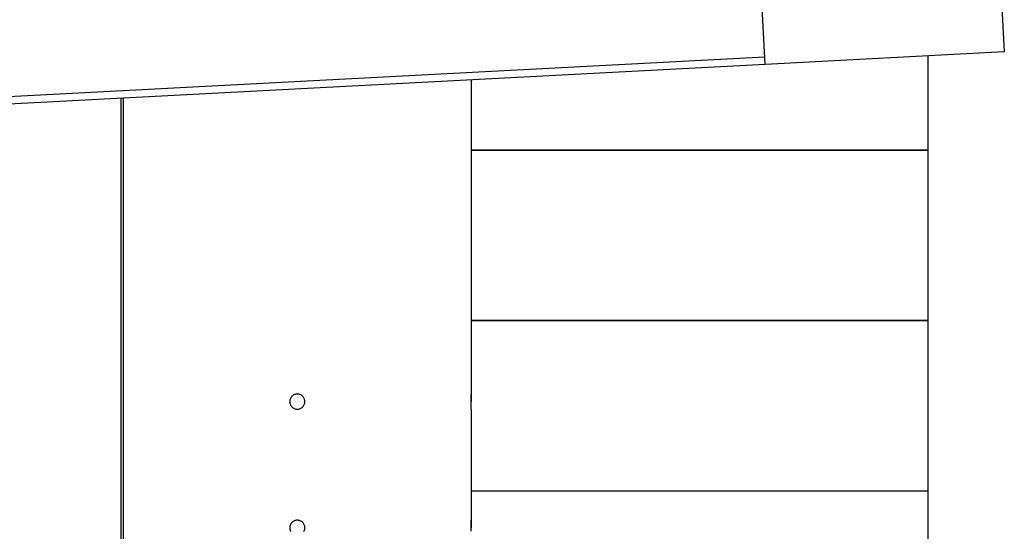
# Model space of a CAD drawing. Extents: x -13.7 to 77.6, y 0.4 to 50.5.
# Drawn here: x 54.2 to 58.1, y 43 to 45 of the extents above; entities that cross this region are included whole.
import ezdxf

# ---------------------------------------------------------------- set-up
doc = ezdxf.new("R2010")
doc.units = 0
doc.layers.get('0').update_dxf_attribs({"linetype": 'CONTINUOUS'})

msp = doc.modelspace()

# ---------------------------------------------------------------- linework, layer by layer
at = {"color": 0}
for points in [[(57.9062, 48.9166), (58.1155, 44.9221)], [(57.9062, 48.9166), (58.1155, 44.9221)], [(57.9062, 48.9166), (58.1155, 44.9221)], [(57.9062, 48.9166), (58.1155, 44.9221)], [(57.9062, 48.9166), (58.1155, 44.9221)], [(57.9062, 48.9166), (58.1155, 44.9221)], [(57.9062, 48.9166), (58.1155, 44.9221)], [(57.9062, 48.9166), (58.1155, 44.9221)], [(57.9062, 48.9166), (58.1155, 44.9221)], [(57.9062, 48.9166), (58.1155, 44.9221)], [(57.9062, 48.9166), (58.1155, 44.9221)], [(57.9062, 48.9166), (58.1155, 44.9221)], [(57.9062, 48.9166), (58.1155, 44.9221)], [(57.9062, 48.9166), (58.1155, 44.9221)], [(57.9062, 48.9166), (58.1155, 44.9221)], [(57.9062, 48.9166), (58.1155, 44.9221)], [(57.9062, 48.9166), (58.1155, 44.9221)], [(57.9062, 48.9166), (58.1155, 44.9221)], [(57.9062, 48.9166), (58.1155, 44.9221)], [(57.9062, 48.9166), (58.1155, 44.9221)], [(57.9062, 48.9166), (58.1155, 44.9221)], [(57.1668, 44.8723), (56.9575, 48.8669)], [(57.1668, 44.8723), (56.9575, 48.8669)], [(57.1668, 44.8723), (56.9575, 48.8669)], [(57.1668, 44.8723), (56.9575, 48.8669)], [(57.1668, 44.8723), (56.9575, 48.8669)], [(57.1668, 44.8723), (56.9575, 48.8669)], [(57.1668, 44.8723), (56.9575, 48.8669)], [(57.1668, 44.8723), (56.9575, 48.8669)], [(57.1668, 44.8723), (56.9575, 48.8669)], [(57.1668, 44.8723), (56.9575, 48.8669)], [(57.1668, 44.8723), (56.9575, 48.8669)], [(57.1668, 44.8723), (56.9575, 48.8669)], [(57.1668, 44.8723), (56.9575, 48.8669)], [(57.1668, 44.8723), (56.9575, 48.8669)], [(57.1668, 44.8723), (56.9575, 48.8669)], [(57.1668, 44.8723), (56.9575, 48.8669)], [(57.1668, 44.8723), (56.9575, 48.8669)], [(57.1668, 44.8723), (56.9575, 48.8669)], [(57.1668, 44.8723), (56.9575, 48.8669)], [(57.1668, 44.8723), (56.9575, 48.8669)], [(57.1668, 44.8723), (56.9575, 48.8669)], [(58.1155, 44.9221), (57.1668, 44.8723)], [(58.1155, 44.9221), (57.1668, 44.8723)], [(58.1155, 44.9221), (57.1668, 44.8723)], [(58.1155, 44.9221), (57.1668, 44.8723)], [(58.1155, 44.9221), (57.1668, 44.8723)], [(58.1155, 44.9221), (57.1668, 44.8723)], [(58.1155, 44.9221), (57.1668, 44.8723)], [(58.1155, 44.9221), (57.1668, 44.8723)], [(58.1155, 44.9221), (57.1668, 44.8723)], [(58.1155, 44.9221), (57.1668, 44.8723)], [(58.1155, 44.9221), (57.1668, 44.8723)], [(58.1155, 44.9221), (57.1668, 44.8723)], [(58.1155, 44.9221), (57.1668, 44.8723)], [(58.1155, 44.9221), (57.1668, 44.8723)], [(58.1155, 44.9221), (57.1668, 44.8723)], [(58.1155, 44.9221), (57.1668, 44.8723)], [(58.1155, 44.9221), (57.1668, 44.8723)], [(58.1155, 44.9221), (57.1668, 44.8723)], [(58.1155, 44.9221), (57.1668, 44.8723)], [(58.1155, 44.9221), (57.1668, 44.8723)], [(58.1155, 44.9221), (57.1668, 44.8723)], [(58.1155, 44.9221), (58.1155, 44.9221)], [(58.1155, 44.9221), (58.1155, 44.9221)], [(44.0832, 44.2167), (57.1652, 44.9023)], [(44.0832, 44.2167), (57.1652, 44.9023)], [(44.0832, 44.2167), (57.1652, 44.9023)], [(44.0832, 44.2167), (57.1652, 44.9023)], [(44.0832, 44.2167), (57.1652, 44.9023)], [(44.0832, 44.2167), (57.1652, 44.9023)], [(44.0832, 44.2167), (57.1652, 44.9023)], [(44.0832, 44.2167), (57.1652, 44.9023)], [(44.0832, 44.2167), (57.1652, 44.9023)], [(44.0832, 44.2167), (57.1652, 44.9023)], [(44.0832, 44.2167), (57.1652, 44.9023)], [(44.0832, 44.2167), (57.1652, 44.9023)], [(44.0832, 44.2167), (57.1652, 44.9023)], [(44.0832, 44.2167), (57.1652, 44.9023)], [(44.0832, 44.2167), (57.1652, 44.9023)], [(44.0832, 44.2167), (57.1652, 44.9023)], [(44.0832, 44.2167), (57.1652, 44.9023)], [(44.0832, 44.2167), (57.1652, 44.9023)], [(44.0832, 44.2167), (57.1652, 44.9023)], [(44.0832, 44.2167), (57.1652, 44.9023)], [(44.0832, 44.2167), (57.1652, 44.9023)], [(57.1668, 44.8723), (44.0848, 44.1867)], [(57.1668, 44.8723), (44.0848, 44.1867)], [(57.1668, 44.8723), (44.0848, 44.1867)], [(57.1668, 44.8723), (44.0848, 44.1867)], [(57.1668, 44.8723), (44.0848, 44.1867)], [(57.1668, 44.8723), (44.0848, 44.1867)], [(57.1668, 44.8723), (44.0848, 44.1867)], [(57.1668, 44.8723), (44.0848, 44.1867)], [(57.1668, 44.8723), (44.0848, 44.1867)], [(57.1668, 44.8723), (44.0848, 44.1867)], [(57.1668, 44.8723), (44.0848, 44.1867)], [(57.1668, 44.8723), (44.0848, 44.1867)], [(57.1668, 44.8723), (44.0848, 44.1867)], [(57.1668, 44.8723), (44.0848, 44.1867)], [(57.1668, 44.8723), (44.0848, 44.1867)], [(57.1668, 44.8723), (44.0848, 44.1867)], [(57.1668, 44.8723), (44.0848, 44.1867)], [(57.1668, 44.8723), (44.0848, 44.1867)], [(57.1668, 44.8723), (44.0848, 44.1867)], [(57.1668, 44.8723), (44.0848, 44.1867)], [(57.1668, 44.8723), (44.0848, 44.1867)], [(57.1652, 44.9023), (57.1652, 44.9023)], [(57.1668, 44.8723), (57.1668, 44.8723)], [(57.1668, 44.8723), (57.1668, 44.8723)], [(57.1668, 44.8723), (57.1668, 44.8723)], [(57.8118, 44.9061), (57.8118, 44.9061)], [(57.8118, 44.9061), (57.8118, 44.5326)], [(57.8118, 44.9061), (57.8118, 44.5326)], [(57.8118, 44.9061), (57.8118, 44.5326)], [(57.8118, 44.9061), (57.8118, 44.5326)], [(57.8118, 44.9061), (57.8118, 44.5326)], [(57.8118, 44.9061), (57.8118, 44.5326)], [(57.8118, 44.9061), (57.8118, 44.5326)], [(57.8118, 44.9061), (57.8118, 44.5326)], [(57.8118, 44.9061), (57.8118, 44.5326)], [(57.8118, 44.9061), (57.8118, 44.5326)], [(57.8118, 44.9061), (57.8118, 44.5326)], [(57.8118, 44.9061), (57.8118, 44.5326)], [(57.8118, 44.9061), (57.8118, 44.5326)], [(57.8118, 44.9061), (57.8118, 44.5326)], [(57.8118, 44.9061), (57.8118, 44.5326)], [(57.8118, 44.9061), (57.8118, 44.5326)], [(57.8118, 44.9061), (57.8118, 44.5326)], [(57.8118, 44.9061), (57.8118, 44.5326)], [(57.8118, 44.9061), (57.8118, 44.5326)], [(57.8118, 44.9061), (57.8118, 44.5326)], [(57.8118, 44.9061), (57.8118, 44.5326)], [(56.0018, 44.8113), (56.0018, 44.8113)], [(56.0018, 43.5663), (56.0018, 44.8113)], [(56.0018, 43.5663), (56.0018, 44.8113)], [(56.0018, 43.5663), (56.0018, 44.8113)], [(56.0018, 43.5663), (56.0018, 44.8113)], [(56.0018, 43.5663), (56.0018, 44.8113)], [(56.0018, 43.5663), (56.0018, 44.8113)], [(56.0018, 43.5663), (56.0018, 44.8113)], [(56.0018, 43.5663), (56.0018, 44.8113)], [(56.0018, 43.5663), (56.0018, 44.8113)], [(56.0018, 43.5663), (56.0018, 44.8113)], [(56.0018, 43.5663), (56.0018, 44.8113)], [(56.0018, 43.5663), (56.0018, 44.8113)], [(56.0018, 43.5663), (56.0018, 44.8113)], [(56.0018, 43.5663), (56.0018, 44.8113)], [(56.0018, 43.5663), (56.0018, 44.8113)], [(56.0018, 43.5663), (56.0018, 44.8113)], [(56.0018, 43.5663), (56.0018, 44.8113)], [(56.0018, 43.5663), (56.0018, 44.8113)], [(56.0018, 43.5663), (56.0018, 44.8113)], [(56.0018, 43.5663), (56.0018, 44.8113)], [(56.0018, 43.5663), (56.0018, 44.8113)], [(54.6118, 44.7384), (54.6118, 44.7384)], [(54.6118, 44.7384), (54.6118, 40.2685)], [(54.6118, 44.7384), (54.6118, 40.2685)], [(54.6118, 44.7384), (54.6118, 40.2685)], [(54.6118, 44.7384), (54.6118, 40.2685)], [(54.6118, 44.7384), (54.6118, 40.2685)], [(54.6118, 44.7384), (54.6118, 40.2685)], [(54.6118, 44.7384), (54.6118, 40.2685)], [(54.6118, 44.7384), (54.6118, 40.2685)], [(54.6118, 44.7384), (54.6118, 40.2685)], [(54.6118, 44.7384), (54.6118, 40.2685)], [(54.6118, 44.7384), (54.6118, 40.2685)], [(54.6118, 44.7384), (54.6118, 40.2685)], [(54.6118, 44.7384), (54.6118, 40.2685)], [(54.6118, 44.7384), (54.6118, 40.2685)], [(54.6118, 44.7384), (54.6118, 40.2685)], [(54.6118, 44.7384), (54.6118, 40.2685)], [(54.6118, 44.7384), (54.6118, 40.2685)], [(54.6118, 44.7384), (54.6118, 40.2685)], [(54.6118, 44.7384), (54.6118, 40.2685)], [(54.6118, 44.7384), (54.6118, 40.2685)], [(54.6118, 44.7384), (54.6118, 40.2685)], [(54.6218, 44.739), (54.6218, 44.739)], [(54.6218, 40.2691), (54.6218, 44.739)], [(54.6218, 40.2691), (54.6218, 44.739)], [(54.6218, 40.2691), (54.6218, 44.739)], [(54.6218, 40.2691), (54.6218, 44.739)], [(54.6218, 40.2691), (54.6218, 44.739)], [(54.6218, 40.2691), (54.6218, 44.739)], [(54.6218, 40.2691), (54.6218, 44.739)], [(54.6218, 40.2691), (54.6218, 44.739)], [(54.6218, 40.2691), (54.6218, 44.739)], [(54.6218, 40.2691), (54.6218, 44.739)], [(54.6218, 40.2691), (54.6218, 44.739)], [(54.6218, 40.2691), (54.6218, 44.739)], [(54.6218, 40.2691), (54.6218, 44.739)], [(54.6218, 40.2691), (54.6218, 44.739)], [(54.6218, 40.2691), (54.6218, 44.739)], [(54.6218, 40.2691), (54.6218, 44.739)], [(54.6218, 40.2691), (54.6218, 44.739)], [(54.6218, 40.2691), (54.6218, 44.739)], [(54.6218, 40.2691), (54.6218, 44.739)], [(54.6218, 40.2691), (54.6218, 44.739)], [(54.6218, 40.2691), (54.6218, 44.739)], [(56.0018, 44.5326), (56.0018, 44.5326)], [(57.8118, 44.5326), (56.0018, 44.5326)], [(57.8118, 44.5326), (56.0018, 44.5326)], [(57.8118, 44.5326), (56.0018, 44.5326)], [(57.8118, 44.5326), (56.0018, 44.5326)], [(57.8118, 44.5326), (56.0018, 44.5326)], [(57.8118, 44.5326), (56.0018, 44.5326)], [(57.8118, 44.5326), (56.0018, 44.5326)], [(57.8118, 44.5326), (56.0018, 44.5326)], [(57.8118, 44.5326), (56.0018, 44.5326)], [(57.8118, 44.5326), (56.0018, 44.5326)], [(57.8118, 44.5326), (56.0018, 44.5326)], [(57.8118, 44.5326), (56.0018, 44.5326)], [(57.8118, 44.5326), (56.0018, 44.5326)], [(57.8118, 44.5326), (56.0018, 44.5326)], [(57.8118, 44.5326), (56.0018, 44.5326)], [(57.8118, 44.5326), (56.0018, 44.5326)], [(57.8118, 44.5326), (56.0018, 44.5326)], [(57.8118, 44.5326), (56.0018, 44.5326)], [(57.8118, 44.5326), (56.0018, 44.5326)], [(57.8118, 44.5326), (56.0018, 44.5326)], [(57.8118, 44.5326), (56.0018, 44.5326)], [(56.0018, 44.5321), (56.0018, 44.5321)], [(57.8118, 44.5321), (56.0018, 44.5321)], [(57.8118, 44.5321), (56.0018, 44.5321)], [(57.8118, 44.5321), (56.0018, 44.5321)], [(57.8118, 44.5321), (56.0018, 44.5321)], [(57.8118, 44.5321), (56.0018, 44.5321)], [(57.8118, 44.5321), (56.0018, 44.5321)], [(57.8118, 44.5321), (56.0018, 44.5321)], [(57.8118, 44.5321), (56.0018, 44.5321)], [(57.8118, 44.5321), (56.0018, 44.5321)], [(57.8118, 44.5321), (56.0018, 44.5321)], [(57.8118, 44.5321), (56.0018, 44.5321)], [(57.8118, 44.5321), (56.0018, 44.5321)], [(57.8118, 44.5321), (56.0018, 44.5321)], [(57.8118, 44.5321), (56.0018, 44.5321)], [(57.8118, 44.5321), (56.0018, 44.5321)], [(57.8118, 44.5321), (56.0018, 44.5321)], [(57.8118, 44.5321), (56.0018, 44.5321)], [(57.8118, 44.5321), (56.0018, 44.5321)], [(57.8118, 44.5321), (56.0018, 44.5321)], [(57.8118, 44.5321), (56.0018, 44.5321)], [(57.8118, 44.5321), (56.0018, 44.5321)], [(57.8118, 44.5326), (57.8118, 44.5326)], [(57.8118, 44.5326), (57.8118, 44.5326)], [(57.8118, 44.5326), (57.8118, 44.5326)], [(57.8118, 44.5326), (57.8118, 44.5321)], [(57.8118, 44.5326), (57.8118, 44.5321)], [(57.8118, 44.5326), (57.8118, 44.5321)], [(57.8118, 44.5326), (57.8118, 44.5321)], [(57.8118, 44.5326), (57.8118, 44.5321)], [(57.8118, 44.5326), (57.8118, 44.5321)], [(57.8118, 44.5326), (57.8118, 44.5321)], [(57.8118, 44.5326), (57.8118, 44.5321)], [(57.8118, 44.5326), (57.8118, 44.5321)], [(57.8118, 44.5326), (57.8118, 44.5321)], [(57.8118, 44.5326), (57.8118, 44.5321)], [(57.8118, 44.5326), (57.8118, 44.5321)], [(57.8118, 44.5326), (57.8118, 44.5321)], [(57.8118, 44.5326), (57.8118, 44.5321)], [(57.8118, 44.5326), (57.8118, 44.5321)], [(57.8118, 44.5326), (57.8118, 44.5321)], [(57.8118, 44.5326), (57.8118, 44.5321)], [(57.8118, 44.5326), (57.8118, 44.5321)], [(57.8118, 44.5326), (57.8118, 44.5321)], [(57.8118, 44.5326), (57.8118, 44.5321)], [(57.8118, 44.5326), (57.8118, 44.5321)], [(57.8118, 44.5321), (57.8118, 44.5321)], [(57.8118, 44.5321), (57.8118, 43.8571)], [(57.8118, 44.5321), (57.8118, 43.8571)], [(57.8118, 44.5321), (57.8118, 43.8571)], [(57.8118, 44.5321), (57.8118, 43.8571)], [(57.8118, 44.5321), (57.8118, 43.8571)], [(57.8118, 44.5321), (57.8118, 43.8571)], [(57.8118, 44.5321), (57.8118, 43.8571)], [(57.8118, 44.5321), (57.8118, 43.8571)], [(57.8118, 44.5321), (57.8118, 43.8571)], [(57.8118, 44.5321), (57.8118, 43.8571)], [(57.8118, 44.5321), (57.8118, 43.8571)], [(57.8118, 44.5321), (57.8118, 43.8571)], [(57.8118, 44.5321), (57.8118, 43.8571)], [(57.8118, 44.5321), (57.8118, 43.8571)], [(57.8118, 44.5321), (57.8118, 43.8571)], [(57.8118, 44.5321), (57.8118, 43.8571)], [(57.8118, 44.5321), (57.8118, 43.8571)], [(57.8118, 44.5321), (57.8118, 43.8571)], [(57.8118, 44.5321), (57.8118, 43.8571)], [(57.8118, 44.5321), (57.8118, 43.8571)], [(57.8118, 44.5321), (57.8118, 43.8571)], [(57.8118, 44.5321), (57.8118, 44.5321)], [(57.8118, 44.5321), (57.8118, 44.5321)], [(56.0018, 43.8571), (56.0018, 43.8571)], [(57.8118, 43.8571), (56.0018, 43.8571)], [(57.8118, 43.8571), (56.0018, 43.8571)], [(57.8118, 43.8571), (56.0018, 43.8571)], [(57.8118, 43.8571), (56.0018, 43.8571)], [(57.8118, 43.8571), (56.0018, 43.8571)], [(57.8118, 43.8571), (56.0018, 43.8571)], [(57.8118, 43.8571), (56.0018, 43.8571)], [(57.8118, 43.8571), (56.0018, 43.8571)], [(57.8118, 43.8571), (56.0018, 43.8571)], [(57.8118, 43.8571), (56.0018, 43.8571)], [(57.8118, 43.8571), (56.0018, 43.8571)], [(57.8118, 43.8571), (56.0018, 43.8571)], [(57.8118, 43.8571), (56.0018, 43.8571)], [(57.8118, 43.8571), (56.0018, 43.8571)], [(57.8118, 43.8571), (56.0018, 43.8571)], [(57.8118, 43.8571), (56.0018, 43.8571)], [(57.8118, 43.8571), (56.0018, 43.8571)], [(57.8118, 43.8571), (56.0018, 43.8571)], [(57.8118, 43.8571), (56.0018, 43.8571)], [(57.8118, 43.8571), (56.0018, 43.8571)], [(57.8118, 43.8571), (56.0018, 43.8571)], [(56.0018, 43.8566), (56.0018, 43.8566)], [(57.8118, 43.8566), (56.0018, 43.8566)], [(57.8118, 43.8566), (56.0018, 43.8566)], [(57.8118, 43.8566), (56.0018, 43.8566)], [(57.8118, 43.8566), (56.0018, 43.8566)], [(57.8118, 43.8566), (56.0018, 43.8566)], [(57.8118, 43.8566), (56.0018, 43.8566)], [(57.8118, 43.8566), (56.0018, 43.8566)], [(57.8118, 43.8566), (56.0018, 43.8566)], [(57.8118, 43.8566), (56.0018, 43.8566)], [(57.8118, 43.8566), (56.0018, 43.8566)], [(57.8118, 43.8566), (56.0018, 43.8566)], [(57.8118, 43.8566), (56.0018, 43.8566)], [(57.8118, 43.8566), (56.0018, 43.8566)], [(57.8118, 43.8566), (56.0018, 43.8566)], [(57.8118, 43.8566), (56.0018, 43.8566)], [(57.8118, 43.8566), (56.0018, 43.8566)], [(57.8118, 43.8566), (56.0018, 43.8566)], [(57.8118, 43.8566), (56.0018, 43.8566)], [(57.8118, 43.8566), (56.0018, 43.8566)], [(57.8118, 43.8566), (56.0018, 43.8566)], [(57.8118, 43.8566), (56.0018, 43.8566)], [(57.8118, 43.8571), (57.8118, 43.8571)], [(57.8118, 43.8571), (57.8118, 43.8566)], [(57.8118, 43.8571), (57.8118, 43.8566)], [(57.8118, 43.8571), (57.8118, 43.8566)], [(57.8118, 43.8571), (57.8118, 43.8566)], [(57.8118, 43.8571), (57.8118, 43.8566)], [(57.8118, 43.8571), (57.8118, 43.8566)], [(57.8118, 43.8571), (57.8118, 43.8566)], [(57.8118, 43.8571), (57.8118, 43.8566)], [(57.8118, 43.8571), (57.8118, 43.8566)], [(57.8118, 43.8571), (57.8118, 43.8566)], [(57.8118, 43.8571), (57.8118, 43.8566)], [(57.8118, 43.8571), (57.8118, 43.8566)], [(57.8118, 43.8571), (57.8118, 43.8566)], [(57.8118, 43.8571), (57.8118, 43.8566)], [(57.8118, 43.8571), (57.8118, 43.8566)], [(57.8118, 43.8571), (57.8118, 43.8566)], [(57.8118, 43.8571), (57.8118, 43.8566)], [(57.8118, 43.8571), (57.8118, 43.8566)], [(57.8118, 43.8571), (57.8118, 43.8566)], [(57.8118, 43.8571), (57.8118, 43.8566)], [(57.8118, 43.8571), (57.8118, 43.8566)], [(57.8118, 43.8571), (57.8118, 43.8571)], [(57.8118, 43.8571), (57.8118, 43.8571)], [(57.8118, 43.8566), (57.8118, 43.8566)], [(57.8118, 43.8566), (57.8118, 43.8566)], [(57.8118, 43.8566), (57.8118, 43.8566)], [(57.8118, 43.8566), (57.8118, 43.1816)], [(57.8118, 43.8566), (57.8118, 43.1816)], [(57.8118, 43.8566), (57.8118, 43.1816)], [(57.8118, 43.8566), (57.8118, 43.1816)], [(57.8118, 43.8566), (57.8118, 43.1816)], [(57.8118, 43.8566), (57.8118, 43.1816)], [(57.8118, 43.8566), (57.8118, 43.1816)], [(57.8118, 43.8566), (57.8118, 43.1816)], [(57.8118, 43.8566), (57.8118, 43.1816)], [(57.8118, 43.8566), (57.8118, 43.1816)], [(57.8118, 43.8566), (57.8118, 43.1816)], [(57.8118, 43.8566), (57.8118, 43.1816)], [(57.8118, 43.8566), (57.8118, 43.1816)], [(57.8118, 43.8566), (57.8118, 43.1816)], [(57.8118, 43.8566), (57.8118, 43.1816)], [(57.8118, 43.8566), (57.8118, 43.1816)], [(57.8118, 43.8566), (57.8118, 43.1816)], [(57.8118, 43.8566), (57.8118, 43.1816)], [(57.8118, 43.8566), (57.8118, 43.1816)], [(57.8118, 43.8566), (57.8118, 43.1816)], [(57.8118, 43.8566), (57.8118, 43.1816)], [(55.3418, 43.5363), (55.3418, 43.5363), (55.3415, 43.5392), (55.3411, 43.5422), (55.3403, 43.545), (55.3393, 43.5479), (55.3379, 43.5504), (55.3365, 43.553), (55.3347, 43.5552), (55.3329, 43.5575), (55.3306, 43.5593), (55.3284, 43.5611), (55.3258, 43.5625), (55.3233, 43.5639), (55.3204, 43.5648), (55.3177, 43.5656), (55.3147, 43.566), (55.3118, 43.5663), (55.3118, 43.5663), (55.3086, 43.566), (55.3056, 43.5656), (55.3027, 43.5648), (55.3, 43.5639), (55.2973, 43.5625), (55.2949, 43.5611), (55.2925, 43.5593), (55.2905, 43.5575), (55.2885, 43.5552), (55.2868, 43.553), (55.2852, 43.5504), (55.2841, 43.5479), (55.283, 43.545), (55.2823, 43.5422), (55.2819, 43.5392), (55.2818, 43.5363), (55.2818, 43.5363), (55.2819, 43.5331), (55.2823, 43.5301), (55.283, 43.5272), (55.2841, 43.5245), (55.2852, 43.5218), (55.2868, 43.5194), (55.2885, 43.517), (55.2905, 43.515), (55.2925, 43.513), (55.2949, 43.5113), (55.2973, 43.5097), (55.3, 43.5086), (55.3027, 43.5075), (55.3056, 43.5068), (55.3086, 43.5064), (55.3118, 43.5063), (55.3118, 43.5063), (55.3147, 43.5064), (55.3177, 43.5068), (55.3204, 43.5075), (55.3233, 43.5086), (55.3258, 43.5097), (55.3284, 43.5113), (55.3306, 43.513), (55.3329, 43.515), (55.3347, 43.517), (55.3365, 43.5194), (55.3379, 43.5218), (55.3393, 43.5245), (55.3403, 43.5272), (55.3411, 43.5301), (55.3415, 43.5331), (55.3418, 43.5363)], [(56.0011, 43.5363), (56.0011, 43.5363), (56.0011, 43.5372), (56.0011, 43.5381), (56.0011, 43.539), (56.0011, 43.5399), (56.0011, 43.5408), (56.0011, 43.5417), (56.0011, 43.5426), (56.0011, 43.5435), (56.0011, 43.5442), (56.0011, 43.5451), (56.0011, 43.546), (56.0011, 43.5469), (56.0011, 43.5477), (56.0011, 43.5486), (56.0011, 43.5495), (56.0013, 43.5504), (56.0013, 43.5504), (56.0013, 43.551), (56.0013, 43.5519), (56.0013, 43.5527), (56.0013, 43.5536), (56.0013, 43.5542), (56.0013, 43.5551), (56.0013, 43.5558), (56.0013, 43.5567), (56.0013, 43.5573), (56.0013, 43.558), (56.0013, 43.5586), (56.0013, 43.5594), (56.0013, 43.56), (56.0013, 43.5606), (56.0013, 43.5612), (56.0016, 43.5618), (56.0016, 43.5618), (56.0016, 43.5621), (56.0016, 43.5627), (56.0016, 43.563), (56.0016, 43.5636), (56.0016, 43.5639), (56.0016, 43.5643), (56.0016, 43.5646), (56.0016, 43.5651), (56.0016, 43.5652), (56.0016, 43.5655), (56.0016, 43.5657), (56.0016, 43.566), (56.0016, 43.566), (56.0016, 43.5661), (56.0016, 43.5661), (56.0018, 43.5663)], [(56.0018, 43.5663), (56.0018, 43.5663), (56.0017, 43.5661), (56.0017, 43.5661), (56.0017, 43.5661), (56.0017, 43.5661), (56.0017, 43.566), (56.0017, 43.566), (56.0017, 43.566), (56.0017, 43.566), (56.0017, 43.5657), (56.0017, 43.5657), (56.0017, 43.5657), (56.0017, 43.5657), (56.0017, 43.5654), (56.0017, 43.5654), (56.0017, 43.5654), (56.0017, 43.5654), (56.0017, 43.5654), (56.0015, 43.565), (56.0015, 43.5647), (56.0015, 43.5644), (56.0015, 43.5641), (56.0015, 43.5635), (56.0015, 43.5632), (56.0015, 43.5628), (56.0015, 43.5625), (56.0015, 43.5619), (56.0015, 43.5614), (56.0015, 43.5608), (56.0015, 43.5604), (56.0015, 43.5598), (56.0015, 43.5592), (56.0015, 43.5586), (56.0015, 43.558), (56.0015, 43.558), (56.0012, 43.5568), (56.0012, 43.5556), (56.0012, 43.5544), (56.0012, 43.5532), (56.0012, 43.5518), (56.0012, 43.5506), (56.0012, 43.5492), (56.0012, 43.548), (56.0011, 43.5465), (56.0011, 43.5451), (56.0011, 43.5436), (56.0011, 43.5423), (56.0011, 43.5408), (56.0011, 43.5393), (56.0011, 43.5378), (56.0011, 43.5363)], [(56.0018, 43.5663), (56.0018, 43.5663)], [(56.0018, 43.5063), (56.0018, 43.5063), (56.0017, 43.5063), (56.0017, 43.5063), (56.0017, 43.5063), (56.0017, 43.5063), (56.0017, 43.5063), (56.0017, 43.5063), (56.0017, 43.5063), (56.0017, 43.5064), (56.0017, 43.5064), (56.0017, 43.5064), (56.0017, 43.5064), (56.0017, 43.5067), (56.0017, 43.5067), (56.0017, 43.5067), (56.0017, 43.5067), (56.0017, 43.507), (56.0017, 43.507), (56.0015, 43.5073), (56.0015, 43.5077), (56.0015, 43.5082), (56.0015, 43.5088), (56.0015, 43.5094), (56.0015, 43.5102), (56.0015, 43.5111), (56.0015, 43.512), (56.0013, 43.5129), (56.0013, 43.5139), (56.0013, 43.5149), (56.0013, 43.5161), (56.0013, 43.5173), (56.0013, 43.5185), (56.0013, 43.5198), (56.0013, 43.5213), (56.0013, 43.5213), (56.0011, 43.5221), (56.0011, 43.523), (56.0011, 43.5239), (56.0011, 43.5248), (56.0011, 43.5257), (56.0011, 43.5266), (56.0011, 43.5275), (56.0011, 43.5285), (56.0011, 43.5294), (56.0011, 43.5303), (56.0011, 43.5312), (56.0011, 43.5324), (56.0011, 43.5333), (56.0011, 43.5342), (56.0011, 43.5351), (56.0011, 43.5363)], [(56.0018, 43.5063), (56.0018, 43.5063)], [(56.0018, 43.0663), (56.0018, 43.5063)], [(56.0018, 43.0663), (56.0018, 43.5063)], [(56.0018, 43.0663), (56.0018, 43.5063)], [(56.0018, 43.0663), (56.0018, 43.5063)], [(56.0018, 43.0663), (56.0018, 43.5063)], [(56.0018, 43.0663), (56.0018, 43.5063)], [(56.0018, 43.0663), (56.0018, 43.5063)], [(56.0018, 43.0663), (56.0018, 43.5063)], [(56.0018, 43.0663), (56.0018, 43.5063)], [(56.0018, 43.0663), (56.0018, 43.5063)], [(56.0018, 43.0663), (56.0018, 43.5063)], [(56.0018, 43.0663), (56.0018, 43.5063)], [(56.0018, 43.0663), (56.0018, 43.5063)], [(56.0018, 43.0663), (56.0018, 43.5063)], [(56.0018, 43.0663), (56.0018, 43.5063)], [(56.0018, 43.0663), (56.0018, 43.5063)], [(56.0018, 43.0663), (56.0018, 43.5063)], [(56.0018, 43.0663), (56.0018, 43.5063)], [(56.0018, 43.0663), (56.0018, 43.5063)], [(56.0018, 43.0663), (56.0018, 43.5063)], [(56.0018, 43.0663), (56.0018, 43.5063)], [(56.0018, 43.1816), (56.0018, 43.1816)], [(57.8118, 43.1816), (56.0018, 43.1816)], [(57.8118, 43.1816), (56.0018, 43.1816)], [(57.8118, 43.1816), (56.0018, 43.1816)], [(57.8118, 43.1816), (56.0018, 43.1816)], [(57.8118, 43.1816), (56.0018, 43.1816)], [(57.8118, 43.1816), (56.0018, 43.1816)], [(57.8118, 43.1816), (56.0018, 43.1816)], [(57.8118, 43.1816), (56.0018, 43.1816)], [(57.8118, 43.1816), (56.0018, 43.1816)], [(57.8118, 43.1816), (56.0018, 43.1816)], [(57.8118, 43.1816), (56.0018, 43.1816)], [(57.8118, 43.1816), (56.0018, 43.1816)], [(57.8118, 43.1816), (56.0018, 43.1816)], [(57.8118, 43.1816), (56.0018, 43.1816)], [(57.8118, 43.1816), (56.0018, 43.1816)], [(57.8118, 43.1816), (56.0018, 43.1816)], [(57.8118, 43.1816), (56.0018, 43.1816)], [(57.8118, 43.1816), (56.0018, 43.1816)], [(57.8118, 43.1816), (56.0018, 43.1816)], [(57.8118, 43.1816), (56.0018, 43.1816)], [(57.8118, 43.1816), (56.0018, 43.1816)], [(56.0018, 43.1811), (56.0018, 43.1811)], [(57.8118, 43.1811), (56.0018, 43.1811)], [(57.8118, 43.1811), (56.0018, 43.1811)], [(57.8118, 43.1811), (56.0018, 43.1811)], [(57.8118, 43.1811), (56.0018, 43.1811)], [(57.8118, 43.1811), (56.0018, 43.1811)], [(57.8118, 43.1811), (56.0018, 43.1811)], [(57.8118, 43.1811), (56.0018, 43.1811)], [(57.8118, 43.1811), (56.0018, 43.1811)], [(57.8118, 43.1811), (56.0018, 43.1811)], [(57.8118, 43.1811), (56.0018, 43.1811)], [(57.8118, 43.1811), (56.0018, 43.1811)], [(57.8118, 43.1811), (56.0018, 43.1811)], [(57.8118, 43.1811), (56.0018, 43.1811)], [(57.8118, 43.1811), (56.0018, 43.1811)], [(57.8118, 43.1811), (56.0018, 43.1811)], [(57.8118, 43.1811), (56.0018, 43.1811)], [(57.8118, 43.1811), (56.0018, 43.1811)], [(57.8118, 43.1811), (56.0018, 43.1811)], [(57.8118, 43.1811), (56.0018, 43.1811)], [(57.8118, 43.1811), (56.0018, 43.1811)], [(57.8118, 43.1811), (56.0018, 43.1811)], [(57.8118, 43.1816), (57.8118, 43.1816)], [(57.8118, 43.1816), (57.8118, 43.1811)], [(57.8118, 43.1816), (57.8118, 43.1811)], [(57.8118, 43.1816), (57.8118, 43.1811)], [(57.8118, 43.1816), (57.8118, 43.1811)], [(57.8118, 43.1816), (57.8118, 43.1811)], [(57.8118, 43.1816), (57.8118, 43.1811)], [(57.8118, 43.1816), (57.8118, 43.1811)], [(57.8118, 43.1816), (57.8118, 43.1811)], [(57.8118, 43.1816), (57.8118, 43.1811)], [(57.8118, 43.1816), (57.8118, 43.1811)], [(57.8118, 43.1816), (57.8118, 43.1811)], [(57.8118, 43.1816), (57.8118, 43.1811)], [(57.8118, 43.1816), (57.8118, 43.1811)], [(57.8118, 43.1816), (57.8118, 43.1811)], [(57.8118, 43.1816), (57.8118, 43.1811)], [(57.8118, 43.1816), (57.8118, 43.1811)], [(57.8118, 43.1816), (57.8118, 43.1811)], [(57.8118, 43.1816), (57.8118, 43.1811)], [(57.8118, 43.1816), (57.8118, 43.1811)], [(57.8118, 43.1816), (57.8118, 43.1811)], [(57.8118, 43.1816), (57.8118, 43.1811)], [(57.8118, 43.1816), (57.8118, 43.1816)], [(57.8118, 43.1816), (57.8118, 43.1816)], [(57.8118, 43.1811), (57.8118, 43.1811)], [(57.8118, 43.1811), (57.8118, 43.1811)], [(57.8118, 43.1811), (57.8118, 43.1811)], [(57.8118, 43.1811), (57.8118, 42.5061)], [(57.8118, 43.1811), (57.8118, 42.5061)], [(57.8118, 43.1811), (57.8118, 42.5061)], [(57.8118, 43.1811), (57.8118, 42.5061)], [(57.8118, 43.1811), (57.8118, 42.5061)], [(57.8118, 43.1811), (57.8118, 42.5061)], [(57.8118, 43.1811), (57.8118, 42.5061)], [(57.8118, 43.1811), (57.8118, 42.5061)], [(57.8118, 43.1811), (57.8118, 42.5061)], [(57.8118, 43.1811), (57.8118, 42.5061)], [(57.8118, 43.1811), (57.8118, 42.5061)], [(57.8118, 43.1811), (57.8118, 42.5061)], [(57.8118, 43.1811), (57.8118, 42.5061)], [(57.8118, 43.1811), (57.8118, 42.5061)], [(57.8118, 43.1811), (57.8118, 42.5061)], [(57.8118, 43.1811), (57.8118, 42.5061)], [(57.8118, 43.1811), (57.8118, 42.5061)], [(57.8118, 43.1811), (57.8118, 42.5061)], [(57.8118, 43.1811), (57.8118, 42.5061)], [(57.8118, 43.1811), (57.8118, 42.5061)], [(57.8118, 43.1811), (57.8118, 42.5061)], [(55.3418, 43.0363), (55.3418, 43.0363), (55.3415, 43.0392), (55.3411, 43.0422), (55.3403, 43.045), (55.3393, 43.0479), (55.3379, 43.0504), (55.3365, 43.053), (55.3347, 43.0552), (55.3329, 43.0575), (55.3306, 43.0593), (55.3284, 43.0611), (55.3258, 43.0625), (55.3233, 43.0639), (55.3204, 43.0648), (55.3177, 43.0656), (55.3147, 43.066), (55.3118, 43.0663), (55.3118, 43.0663), (55.3086, 43.066), (55.3056, 43.0656), (55.3027, 43.0648), (55.3, 43.0639), (55.2973, 43.0625), (55.2949, 43.0611), (55.2925, 43.0593), (55.2905, 43.0575), (55.2885, 43.0552), (55.2868, 43.053), (55.2852, 43.0504), (55.2841, 43.0479), (55.283, 43.045), (55.2823, 43.0422), (55.2819, 43.0392), (55.2818, 43.0363), (55.2818, 43.0363), (55.2819, 43.0331), (55.2823, 43.0301), (55.283, 43.0272), (55.2841, 43.0245), (55.2852, 43.0218)], [(55.3379, 43.0218), (55.3393, 43.0245), (55.3403, 43.0272), (55.3411, 43.0301), (55.3415, 43.0331), (55.3418, 43.0363)], [(56.0011, 43.0363), (56.0011, 43.0363), (56.0011, 43.0372), (56.0011, 43.0381), (56.0011, 43.039), (56.0011, 43.0399), (56.0011, 43.0408), (56.0011, 43.0417), (56.0011, 43.0426), (56.0011, 43.0435), (56.0011, 43.0442), (56.0011, 43.0451), (56.0011, 43.046), (56.0011, 43.0469), (56.0011, 43.0477), (56.0011, 43.0486), (56.0011, 43.0495), (56.0013, 43.0504), (56.0013, 43.0504), (56.0013, 43.051), (56.0013, 43.0519), (56.0013, 43.0527), (56.0013, 43.0536), (56.0013, 43.0542), (56.0013, 43.0551), (56.0013, 43.0558), (56.0013, 43.0567), (56.0013, 43.0573), (56.0013, 43.058), (56.0013, 43.0586), (56.0013, 43.0594), (56.0013, 43.06), (56.0013, 43.0606), (56.0013, 43.0612), (56.0016, 43.0618), (56.0016, 43.0618), (56.0016, 43.0621), (56.0016, 43.0627), (56.0016, 43.063), (56.0016, 43.0636), (56.0016, 43.0639), (56.0016, 43.0643), (56.0016, 43.0646), (56.0016, 43.0651), (56.0016, 43.0652), (56.0016, 43.0655), (56.0016, 43.0657), (56.0016, 43.066), (56.0016, 43.066), (56.0016, 43.0661), (56.0016, 43.0661), (56.0018, 43.0663)], [(56.0018, 43.0663), (56.0018, 43.0663), (56.0017, 43.0661), (56.0017, 43.0661), (56.0017, 43.0661), (56.0017, 43.0661), (56.0017, 43.066), (56.0017, 43.066), (56.0017, 43.066), (56.0017, 43.066), (56.0017, 43.0657), (56.0017, 43.0657), (56.0017, 43.0657), (56.0017, 43.0657), (56.0017, 43.0654), (56.0017, 43.0654), (56.0017, 43.0654), (56.0017, 43.0654), (56.0017, 43.0654), (56.0015, 43.065), (56.0015, 43.0647), (56.0015, 43.0644), (56.0015, 43.0641), (56.0015, 43.0635), (56.0015, 43.0632), (56.0015, 43.0628), (56.0015, 43.0625), (56.0015, 43.0619), (56.0015, 43.0614), (56.0015, 43.0608), (56.0015, 43.0604), (56.0015, 43.0598), (56.0015, 43.0592), (56.0015, 43.0586), (56.0015, 43.058), (56.0015, 43.058), (56.0012, 43.0568), (56.0012, 43.0556), (56.0012, 43.0544), (56.0012, 43.0532), (56.0012, 43.0518), (56.0012, 43.0506), (56.0012, 43.0492), (56.0012, 43.048), (56.0011, 43.0465), (56.0011, 43.0451), (56.0011, 43.0436), (56.0011, 43.0423), (56.0011, 43.0408), (56.0011, 43.0393), (56.0011, 43.0378), (56.0011, 43.0363)], [(56.0011, 43.0221), (56.0011, 43.023), (56.0011, 43.0239), (56.0011, 43.0248), (56.0011, 43.0257), (56.0011, 43.0266), (56.0011, 43.0275), (56.0011, 43.0285), (56.0011, 43.0294), (56.0011, 43.0303), (56.0011, 43.0312), (56.0011, 43.0324), (56.0011, 43.0333), (56.0011, 43.0342), (56.0011, 43.0351), (56.0011, 43.0363)], [(56.0018, 43.0663), (56.0018, 43.0663)]]:
    msp.add_lwpolyline(points, dxfattribs=at)

doc.saveas('drawing.dxf')
